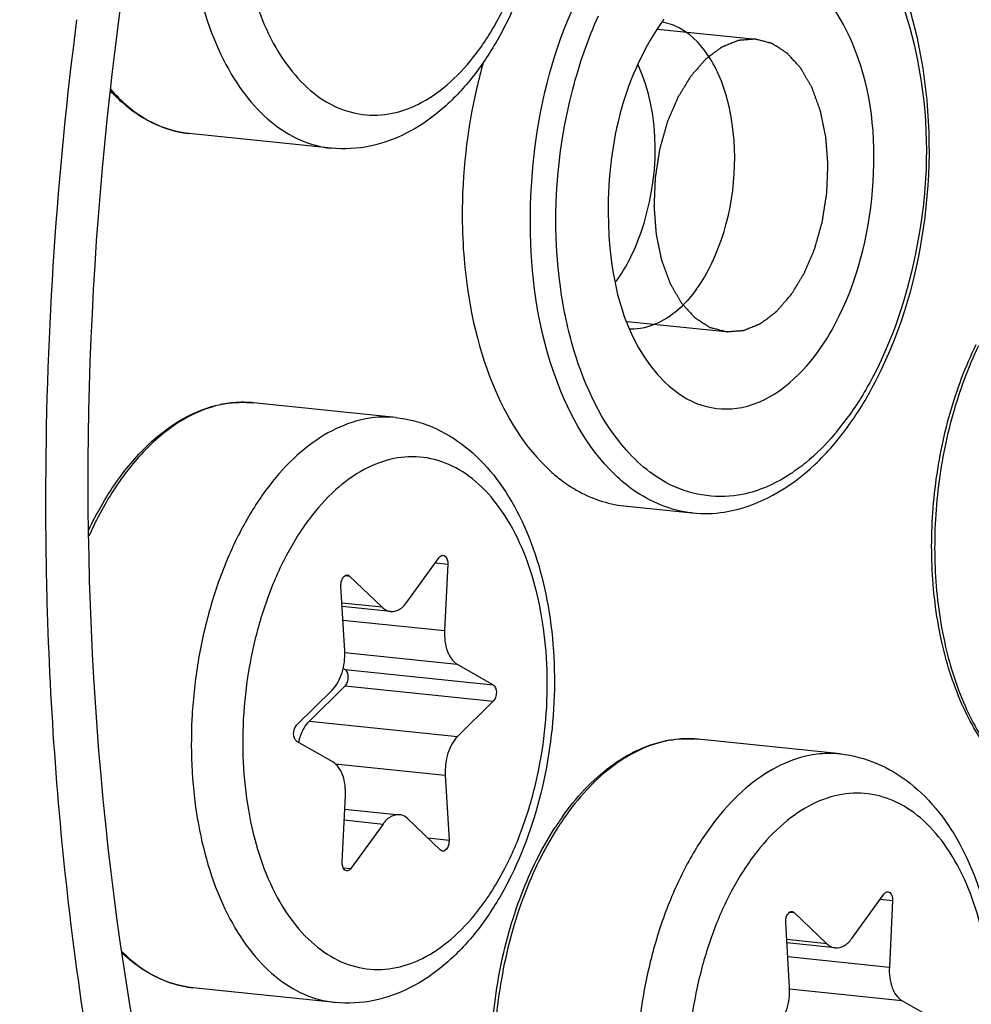
# Model space of a CAD drawing. Units: millimetres. Extents: x 0 to 594, y 0 to 420.
# Drawn here: x 216 to 220, y 65 to 68 of the extents above; entities that cross this region are included whole.
import ezdxf

# ---------------------------------------------------------------- set-up
doc = ezdxf.new("R2010")
doc.units = ezdxf.units.MM
doc.header["$LTSCALE"] = 32.67
doc.layers.get('0').update_dxf_attribs({"linetype": 'CONTINUOUS'})
doc.layers.add('02___PRT_ALL_AXES', color=7, linetype='CONTINUOUS')

msp = doc.modelspace()

# ---------------------------------------------------------------- linework, layer by layer
at = {"color": 2, "linetype": 'CONTINUOUS'}
for p, q in [((218.444786, 67.87017), (218.779964, 67.835494)), ((218.341645, 66.875503), (218.677056, 66.840803))]:
    msp.add_line(p, q, dxfattribs=at)
at = {"color": 9, "linetype": 'CONTINUOUS'}
for p, q in [((217.056185, 66.599888), (217.05498, 66.59996)), ((217.689166, 66.054438), (217.731153, 66.050094)), ((217.381905, 66.011252), (217.397013, 66.009689)), ((217.50766, 65.903474), (217.371459, 65.917565)), ((217.374787, 65.859836), (217.72049, 65.82407)), ((217.381026, 65.749503), (217.763504, 65.709933)), ((217.38197, 65.692119), (217.885701, 65.640004)), ((217.382231, 65.636091), (217.885963, 65.583976)), ((217.260921, 65.516282), (217.764652, 65.464167)), ((218.568834, 65.455592), (218.567629, 65.455664)), ((217.348279, 65.371388), (217.722785, 65.332643)), ((217.379233, 65.179924), (217.511104, 65.166281)), ((217.663487, 65.11887), (217.735539, 65.111416)), ((217.375725, 65.017666), (217.40166, 65.014983)), ((219.201814, 64.910142), (219.243802, 64.905798)), ((218.894554, 64.866956), (218.909662, 64.865393)), ((216.448605, 64.829749), (216.450684, 64.812733)), ((219.020309, 64.759178), (218.884108, 64.773269)), ((218.887436, 64.71554), (219.233138, 64.679774)), ((218.893675, 64.605207), (219.276153, 64.565637))]:
    msp.add_line(p, q, dxfattribs=at)
at = {"color": 7, "linetype": 'CONTINUOUS'}
for p, q in [((218.330611, 66.248309), (218.562366, 66.224332)), ((217.592541, 65.920862), (217.701985, 66.07216)), ((217.731153, 66.050094), (217.72049, 65.82407)), ((217.397013, 66.009689), (217.50766, 65.903474)), ((217.38086, 65.7545), (217.368107, 65.975727)), ((217.536764, 65.889111), (217.372118, 65.906145)), ((217.763504, 65.709933), (217.885701, 65.640004)), ((217.375821, 65.695637), (217.38197, 65.692119)), ((217.382231, 65.636091), (217.260921, 65.516282)), ((217.217683, 65.503166), (217.338993, 65.622975)), ((217.885963, 65.583976), (217.764652, 65.464167)), ((217.340141, 65.37721), (217.217944, 65.447138)), ((217.722785, 65.332643), (217.735539, 65.111416)), ((217.372492, 65.037048), (217.383156, 65.263072)), ((217.380994, 65.217263), (217.566881, 65.198032)), ((217.706632, 65.077454), (217.595985, 65.183668)), ((217.511104, 65.166281), (217.40166, 65.014983)), ((219.10519, 64.776565), (219.214634, 64.927863)), ((219.243802, 64.905798), (219.233138, 64.679774)), ((218.909662, 64.865393), (219.020309, 64.759178)), ((218.893509, 64.610204), (218.880755, 64.831431)), ((219.049413, 64.744815), (218.884767, 64.761849)), ((219.276153, 64.565637), (219.39835, 64.495708))]:
    msp.add_line(p, q, dxfattribs=at)
at = {"color": 9, "linetype": 'CONTINUOUS'}
for centre, radius, start, end in [((229.115833, 66.261936), 12.752599, 172.6117259, 179.732063), ((217.038439, 66.224261), 0.376536, 101.576976, 102.303769), ((217.035093, 66.257411), 0.343126, 84.09364, 86.475832), ((218.328837, 67.103234), 0.942942, 319.594696, 324.163752), ((228.865212, 66.265964), 12.501963, 179.74515, 179.8873115), ((218.551088, 65.079965), 0.376536, 101.576976, 102.303769), ((218.547742, 65.113115), 0.343126, 84.09364, 86.475832), ((218.95646, 64.60877), 1.010863, 144.997764, 147.48969)]:
    msp.add_arc(centre, radius, start, end, dxfattribs=at)
at = {"color": 7, "linetype": 'CONTINUOUS'}
for centre, radius, start, end in [((219.582131, 67.261817), 1.799187, 163.976092, 166.977397), ((218.034596, 67.268913), 1.297582, 328.787933, 333.003793), ((217.036351, 66.210283), 0.390563, 100.862534, 101.576824), ((217.035733, 66.213525), 0.387263, 99.689971, 100.863138), ((218.168913, 67.187205), 1.140365, 324.175854, 328.801848), ((218.446696, 66.769263), 0.544293, 227.748433, 232.852241), ((218.549, 65.065987), 0.390563, 100.862534, 101.576824), ((218.548382, 65.069229), 0.387263, 99.689971, 100.863138), ((218.934253, 64.611984), 0.998173, 144.550645, 147.059498)]:
    msp.add_arc(centre, radius, start, end, dxfattribs=at)
for points, knots in [([(220.374631, 86.469757), (217.080804, 85.624936), (213.674782, 81.736673), (211.332378, 76.711182), (210.261971, 73.485495), (209.539522, 70.070342), (209.174938, 66.55765), (209.183339, 63.062157), (209.676099, 58.714007), (210.843391, 54.702024), (212.770711, 51.399236), (214.431719, 49.520056), (216.324265, 48.205009), (217.73053, 47.742178), (218.425066, 47.630479)], [0, 0, 0, 0, 0.21900618, 0.28821143, 0.36121259, 0.43660491, 0.51281453, 0.58821231, 0.66122398, 0.79444483, 0.85319631, 0.90634597, 0.95469351, 1, 1, 1, 1]), ([(217.522083, 75.112322), (216.966341, 74.459395), (215.997863, 72.898356), (215.043487, 70.226506), (214.562387, 67.28786), (214.598459, 64.337233), (215.147126, 61.629391), (216.036022, 59.681425), (216.983316, 58.489165), (217.75324, 57.827062), (218.594497, 57.3805), (219.195535, 57.23646), (219.492655, 57.205718)], [0, 0, 0, 0, 0.12471787, 0.26394811, 0.41046796, 0.55557097, 0.6908264, 0.80989669, 0.86269786, 0.91127344, 0.95655094, 1, 1, 1, 1]), ([(217.824321, 75.081053), (217.281068, 74.442799), (216.330487, 72.921478), (215.38111, 70.316904), (214.883584, 67.446006), (214.881241, 64.547971), (215.373036, 61.863482), (216.198281, 59.906332), (217.089994, 58.675705), (217.820516, 57.971176), (218.62364, 57.467986), (219.205604, 57.274895), (219.49538, 57.218843)], [0, 0, 0, 0, 0.12371198, 0.2616602, 0.40703859, 0.55158718, 0.68720034, 0.80756594, 0.8612079, 0.91058827, 0.95643581, 1, 1, 1, 1]), ([(217.19549, 62.633378), (216.883509, 63.357026), (216.487287, 65.003997), (216.479197, 67.570849), (217.012608, 70.081683), (217.737612, 71.612661), (218.191134, 72.257116)], [0, 0, 0, 0, 0.23617097, 0.49999919, 0.76382796, 1, 1, 1, 1]), ([(217.540411, 69.454205), (217.582987, 69.4498), (217.668176, 69.427499), (217.782385, 69.358042), (217.8795, 69.258689), (217.987503, 69.08883), (218.070605, 68.826334), (218.091375, 68.482943), (218.037484, 68.137153), (217.931487, 67.871383), (217.8116, 67.695095), (217.709686, 67.589482), (217.594781, 67.511262), (217.509485, 67.480361), (217.46663, 67.471583)], [0, 0, 0, 0, 0.05196418, 0.10503363, 0.16039998, 0.21914814, 0.34804373, 0.48936913, 0.63358526, 0.76977544, 0.83258294, 0.89143889, 0.94689406, 1, 1, 1, 1]), ([(219.190789, 66.679899), (219.277573, 66.849961), (219.384258, 67.228843), (219.368829, 67.784539), (219.198837, 68.260643), (218.924087, 68.449372), (218.792868, 68.462461)], [0, 0, 0, 0, 0.28013092, 0.5639424, 0.80651621, 1, 1, 1, 1]), ([(219.062882, 66.894278), (219.132349, 67.035402), (219.20291, 67.347197), (219.162169, 67.77185), (218.973343, 68.066976), (218.752936, 68.112179), (218.656807, 68.074054), (218.61389, 68.046995)], [0, 0, 0, 0, 0.3010086, 0.59220108, 0.81162569, 0.90291057, 1, 1, 1, 1]), ([(218.466513, 67.903408), (218.332963, 67.718785), (218.224742, 67.280618), (218.324859, 66.809233), (218.471235, 66.667755)], [0, 0, 0, 0, 0.52814932, 1, 1, 1, 1]), ([(218.304269, 67.011826), (218.340113, 67.061377), (218.450414, 67.290131), (218.457865, 67.576662), (218.377208, 67.750681)], [0, 0, 0, 0, 0.24176435, 1, 1, 1, 1]), ([(218.698924, 67.547087), (218.695945, 67.568194), (218.681646, 67.645622), (218.653947, 67.721484), (218.62352, 67.770282)], [0, 0, 0, 0, 0.27042873, 1, 1, 1, 1]), ([(216.851013, 67.514853), (216.801807, 67.519944), (216.700799, 67.552874), (216.620046, 67.620216), (216.58389, 67.659734)], [0, 0, 0, 0, 0.48013182, 1, 1, 1, 1]), ([(217.829216, 67.667238), (217.796214, 67.524674), (217.774394, 67.329075), (217.782801, 67.134755), (217.786865, 67.086845)], [0, 0, 0, 0, 0.7526873, 1, 1, 1, 1]), ([(218.576284, 66.983684), (218.602715, 67.020223), (218.695296, 67.192765), (218.719825, 67.398971), (218.698924, 67.547087)], [0, 0, 0, 0, 0.2316455, 1, 1, 1, 1]), ([(217.786865, 67.086845), (217.799089, 66.942746), (217.852187, 66.681515), (217.992603, 66.446304), (218.08072, 66.366377)], [0, 0, 0, 0, 0.54865883, 1, 1, 1, 1]), ([(218.576284, 66.983684), (218.561033, 66.9626), (218.504678, 66.89485), (218.414705, 66.846503), (218.351793, 66.849585)], [0, 0, 0, 0, 0.29234601, 1, 1, 1, 1]), ([(219.876311, 65.226261), (219.82197, 65.231883), (219.709703, 65.271487), (219.572986, 65.398771), (219.469028, 65.578966), (219.400881, 65.800055), (219.371369, 66.048369), (219.382064, 66.308034), (219.432132, 66.56185), (219.491979, 66.722271), (219.528452, 66.796805)], [0, 0, 0, 0, 0.09071347, 0.19037807, 0.30414788, 0.43244231, 0.57202676, 0.7174373, 0.86221404, 1, 1, 1, 1]), ([(218.471235, 66.667755), (218.5062, 66.63396), (218.587888, 66.579207), (218.798577, 66.568878), (218.927766, 66.686154), (218.990507, 66.772889)], [0, 0, 0, 0, 0.24172079, 0.46787615, 1, 1, 1, 1]), ([(216.510594, 66.167162), (216.536882, 66.222444), (216.594781, 66.324711), (216.702046, 66.454151), (216.822761, 66.547816), (216.913382, 66.583767), (216.957972, 66.592901)], [0, 0, 0, 0, 0.28797221, 0.55010292, 0.78587525, 1, 1, 1, 1]), ([(217.553984, 66.548685), (217.596561, 66.54428), (217.681749, 66.52198), (217.795958, 66.452523), (217.893074, 66.353169), (218.001077, 66.18331), (218.084179, 65.920814), (218.104949, 65.577423), (218.051058, 65.231633), (217.945061, 64.965863), (217.825173, 64.789575), (217.723259, 64.683962), (217.608355, 64.605742), (217.523058, 64.574841), (217.480204, 64.566063)], [0, 0, 0, 0, 0.05196418, 0.10503363, 0.16039998, 0.21914814, 0.34804373, 0.48936913, 0.63358526, 0.76977544, 0.83258294, 0.89143889, 0.94689406, 1, 1, 1, 1]), ([(218.563406, 66.224258), (218.599377, 66.22067), (218.753088, 66.224484), (218.895526, 66.309042), (218.979712, 66.388733)], [0, 0, 0, 0, 0.23771216, 1, 1, 1, 1]), ([(218.118012, 66.335417), (218.134133, 66.323224), (218.198188, 66.280266), (218.274011, 66.254172), (218.330611, 66.248312)], [0, 0, 0, 0, 0.2621052, 1, 1, 1, 1]), ([(217.701985, 66.07216), (217.70293, 66.073466), (217.706391, 66.077632), (217.712084, 66.080493), (217.715926, 66.080096)], [0, 0, 0, 0, 0.29444896, 1, 1, 1, 1]), ([(217.715926, 66.080096), (217.718224, 66.079859), (217.729532, 66.074237), (217.731603, 66.059631), (217.731153, 66.050094)], [0, 0, 0, 0, 0.19481104, 1, 1, 1, 1]), ([(217.368107, 65.975727), (217.367833, 65.980469), (217.368726, 65.989888), (217.373369, 66.004344), (217.383417, 66.013937), (217.389745, 66.013279)], [0, 0, 0, 0, 0.30455162, 0.59206286, 1, 1, 1, 1]), ([(217.536791, 65.889108), (217.546709, 65.888088), (217.569683, 65.894405), (217.585407, 65.911), (217.592541, 65.920862)], [0, 0, 0, 0, 0.45029779, 1, 1, 1, 1]), ([(217.50766, 65.903474), (217.509773, 65.901446), (217.518125, 65.894393), (217.528825, 65.889928), (217.536791, 65.889108)], [0, 0, 0, 0, 0.26776568, 1, 1, 1, 1]), ([(217.72049, 65.82407), (217.719369, 65.800323), (217.723462, 65.757992), (217.747695, 65.718979), (217.763504, 65.709933)], [0, 0, 0, 0, 0.56620914, 1, 1, 1, 1]), ([(217.338993, 65.622975), (217.354554, 65.638344), (217.376621, 65.68211), (217.382301, 65.729493), (217.38086, 65.7545)], [0, 0, 0, 0, 0.46614226, 1, 1, 1, 1]), ([(217.382231, 65.636091), (217.385819, 65.639634), (217.391102, 65.649743), (217.394326, 65.669104), (217.39007, 65.687483), (217.38197, 65.692119)], [0, 0, 0, 0, 0.24979294, 0.53763319, 1, 1, 1, 1]), ([(217.885701, 65.640004), (217.893801, 65.635369), (217.898057, 65.616989), (217.894833, 65.597628), (217.88955, 65.587519), (217.885963, 65.583976)], [0, 0, 0, 0, 0.4623667, 0.75020762, 1, 1, 1, 1]), ([(217.217944, 65.447138), (217.209844, 65.451774), (217.205588, 65.470153), (217.208812, 65.489514), (217.214095, 65.499623), (217.217683, 65.503166)], [0, 0, 0, 0, 0.4623667, 0.75020762, 1, 1, 1, 1]), ([(217.224062, 65.443635), (217.225746, 65.45096), (217.23331, 65.477146), (217.24682, 65.502356), (217.260921, 65.516282)], [0, 0, 0, 0, 0.27496805, 1, 1, 1, 1]), ([(217.764652, 65.464167), (217.749091, 65.448798), (217.727024, 65.405033), (217.721344, 65.357649), (217.722785, 65.332643)], [0, 0, 0, 0, 0.46614226, 1, 1, 1, 1]), ([(218.121113, 65.190907), (218.167068, 65.255417), (218.26734, 65.36647), (218.403935, 65.434945), (218.470621, 65.448605)], [0, 0, 0, 0, 0.53780022, 1, 1, 1, 1]), ([(219.066633, 65.404389), (219.10921, 65.399984), (219.194398, 65.377683), (219.308607, 65.308227), (219.405723, 65.208873), (219.513726, 65.039014), (219.596828, 64.776518), (219.617598, 64.433127), (219.563706, 64.087337), (219.45771, 63.821567), (219.337822, 63.645279), (219.235908, 63.539666), (219.121004, 63.461446), (219.035707, 63.430545), (218.992853, 63.421767)], [0, 0, 0, 0, 0.05196418, 0.10503363, 0.16039998, 0.21914814, 0.34804373, 0.48936913, 0.63358526, 0.76977544, 0.83258294, 0.89143889, 0.94689406, 1, 1, 1, 1]), ([(217.383156, 65.263072), (217.384276, 65.286819), (217.380183, 65.329151), (217.35595, 65.368163), (217.340141, 65.37721)], [0, 0, 0, 0, 0.56621007, 1, 1, 1, 1]), ([(217.566854, 65.198034), (217.556937, 65.199055), (217.533962, 65.192738), (217.518238, 65.176142), (217.511104, 65.166281)], [0, 0, 0, 0, 0.45029691, 1, 1, 1, 1]), ([(217.595985, 65.183668), (217.593872, 65.185696), (217.585521, 65.192749), (217.574821, 65.197215), (217.566854, 65.198034)], [0, 0, 0, 0, 0.26776601, 1, 1, 1, 1]), ([(218.377236, 63.465037), (218.318812, 63.471081), (218.197569, 63.516454), (218.054532, 63.661363), (217.950158, 63.864257), (217.887822, 64.110468), (217.870536, 64.382532), (217.899332, 64.660433), (217.971919, 64.923056), (218.050285, 65.083395), (218.096551, 65.154758)], [0, 0, 0, 0, 0.09070437, 0.19155498, 0.30785748, 0.4392133, 0.58111414, 0.72676834, 0.86866035, 1, 1, 1, 1]), ([(217.735539, 65.111416), (217.735812, 65.106673), (217.734919, 65.097254), (217.730276, 65.082799), (217.720228, 65.073206), (217.7139, 65.073863)], [0, 0, 0, 0, 0.30455162, 0.59206286, 1, 1, 1, 1]), ([(217.387719, 65.007046), (217.385421, 65.007284), (217.374113, 65.012905), (217.372042, 65.027511), (217.372492, 65.037048)], [0, 0, 0, 0, 0.19481104, 1, 1, 1, 1]), ([(217.40166, 65.014983), (217.400715, 65.013677), (217.397254, 65.00951), (217.391561, 65.006649), (217.387719, 65.007046)], [0, 0, 0, 0, 0.29444896, 1, 1, 1, 1]), ([(219.214634, 64.927863), (219.215579, 64.92917), (219.21904, 64.933336), (219.224733, 64.936197), (219.228575, 64.9358)], [0, 0, 0, 0, 0.29444896, 1, 1, 1, 1]), ([(219.228575, 64.9358), (219.230873, 64.935563), (219.242181, 64.929941), (219.244252, 64.915335), (219.243802, 64.905798)], [0, 0, 0, 0, 0.19481104, 1, 1, 1, 1]), ([(218.880755, 64.831431), (218.880482, 64.836173), (218.881375, 64.845592), (218.886018, 64.860048), (218.896065, 64.869641), (218.902394, 64.868983)], [0, 0, 0, 0, 0.30455162, 0.59206286, 1, 1, 1, 1]), ([(219.04944, 64.744812), (219.059358, 64.743792), (219.082332, 64.750108), (219.098056, 64.766704), (219.10519, 64.776565)], [0, 0, 0, 0, 0.45029779, 1, 1, 1, 1]), ([(219.020309, 64.759178), (219.022422, 64.75715), (219.030773, 64.750097), (219.041474, 64.745631), (219.04944, 64.744812)], [0, 0, 0, 0, 0.26776568, 1, 1, 1, 1]), ([(216.864587, 64.609333), (216.820953, 64.613847), (216.731934, 64.640415), (216.657584, 64.695005), (216.623756, 64.727323)], [0, 0, 0, 0, 0.4839026, 1, 1, 1, 1]), ([(219.233138, 64.679774), (219.232018, 64.656027), (219.23611, 64.613696), (219.260344, 64.574683), (219.276153, 64.565637)], [0, 0, 0, 0, 0.56620914, 1, 1, 1, 1]), ([(218.851642, 64.478679), (218.867203, 64.494048), (218.88927, 64.537814), (218.89495, 64.585197), (218.893509, 64.610204)], [0, 0, 0, 0, 0.46614226, 1, 1, 1, 1])]:
    msp.add_open_spline(points, degree=3, knots=knots, dxfattribs=at)
at = {"color": 9, "linetype": 'CONTINUOUS'}
for points, knots in [([(223.084511, 61.123191), (223.633741, 61.768467), (224.534295, 63.370469), (225.250566, 66.077914), (225.358764, 68.930293), (224.909139, 71.193694), (224.206652, 72.706593), (223.567471, 73.591279), (222.813216, 74.23569), (221.965084, 74.604651), (221.062997, 74.667379), (220.161363, 74.421646), (219.301953, 73.89338), (218.801814, 73.39944), (218.563552, 73.119512)], [0, 0, 0, 0, 0.13351122, 0.28413801, 0.43788303, 0.57973589, 0.64273915, 0.6994778, 0.75041609, 0.79722327, 0.84271222, 0.89012464, 0.94208132, 1, 1, 1, 1]), ([(222.74838, 61.563635), (223.258957, 62.163498), (224.096134, 63.652758), (224.761997, 66.169664), (224.86258, 68.821304), (224.444597, 70.925415), (223.791549, 72.331842), (223.197351, 73.154267), (222.496178, 73.753328), (221.707734, 74.096323), (220.869132, 74.154637), (220.030951, 73.926198), (219.232023, 73.435109), (218.767082, 72.975929), (218.545588, 72.715702)], [0, 0, 0, 0, 0.13351121, 0.28413801, 0.43788302, 0.57973588, 0.64273914, 0.69947779, 0.75041608, 0.79722326, 0.84271222, 0.89012464, 0.94208132, 1, 1, 1, 1]), ([(217.432882, 69.448627), (217.39513, 69.440894), (217.318189, 69.412229), (217.212699, 69.338335), (217.115596, 69.235295), (217.029722, 69.10664), (216.957601, 68.956571), (216.901542, 68.790002), (216.863354, 68.612417), (216.838293, 68.371338), (216.854002, 68.081388), (216.933849, 67.815413), (217.036448, 67.646734), (217.124536, 67.552419), (217.224686, 67.488574), (217.29842, 67.468565), (217.334595, 67.464823)], [0, 0, 0, 0, 0.04774679, 0.10019157, 0.15831372, 0.22216673, 0.29111157, 0.364017, 0.43942678, 0.51569891, 0.66383684, 0.7964288, 0.85462611, 0.90714237, 0.95493944, 1, 1, 1, 1]), ([(217.542292, 67.583617), (217.577446, 67.590818), (217.649205, 67.618373), (217.746605, 67.689913), (217.8353, 67.789675), (217.912393, 67.913868), (217.97535, 68.057979), (218.037861, 68.271275), (218.06877, 68.550087), (218.032513, 68.866745), (217.939586, 69.096811), (217.829035, 69.228571), (217.737445, 69.293193), (217.636321, 69.324492), (217.567256, 69.321335), (217.534206, 69.314565)], [0, 0, 0, 0, 0.04867866, 0.10252073, 0.16254354, 0.22867217, 0.30003638, 0.37522009, 0.52959389, 0.67688032, 0.80426292, 0.8589427, 0.90823956, 0.95423444, 1, 1, 1, 1]), ([(217.534206, 69.314565), (217.499053, 69.307364), (217.427294, 69.279809), (217.329893, 69.208268), (217.241199, 69.108507), (217.164105, 68.984314), (217.101148, 68.840203), (217.038637, 68.626907), (217.007729, 68.348095), (217.043985, 68.031437), (217.136912, 67.80137), (217.247463, 67.66961), (217.339053, 67.604989), (217.440178, 67.57369), (217.509243, 67.576847), (217.542292, 67.583617)], [0, 0, 0, 0, 0.04867866, 0.10252073, 0.16254354, 0.22867217, 0.30003638, 0.37522009, 0.52959389, 0.67688032, 0.80426292, 0.8589427, 0.90823956, 0.95423444, 1, 1, 1, 1]), ([(218.938859, 68.369811), (219.182756, 68.271872), (219.377914, 67.764618), (219.357048, 67.175237), (219.255859, 66.835904), (219.176945, 66.686612)], [0, 0, 0, 0, 0.43355511, 0.7214422, 1, 1, 1, 1]), ([(218.300504, 66.35355), (218.20123, 66.448788), (218.053299, 66.733033), (217.968632, 67.37016), (218.094736, 67.904044), (218.291916, 68.176631)], [0, 0, 0, 0, 0.21423755, 0.47608297, 1, 1, 1, 1]), ([(216.584536, 67.665075), (216.620399, 67.624053), (216.700259, 67.554255), (216.801935, 67.51993), (216.851013, 67.514852)], [0, 0, 0, 0, 0.52478902, 1, 1, 1, 1]), ([(218.160488, 66.777563), (218.140086, 66.845403), (218.078582, 67.137873), (218.099398, 67.44593), (218.15654, 67.665926)], [0, 0, 0, 0, 0.23761269, 1, 1, 1, 1]), ([(218.418631, 66.363359), (218.389627, 66.385267), (218.269604, 66.499106), (218.197335, 66.655042), (218.160488, 66.777563)], [0, 0, 0, 0, 0.2212437, 1, 1, 1, 1]), ([(219.536247, 66.79272), (219.500165, 66.71772), (219.441026, 66.556509), (219.391791, 66.301821), (219.381746, 66.041635), (219.411637, 65.793367), (219.479612, 65.573167), (219.582194, 65.394969), (219.715372, 65.270277), (219.824086, 65.231663), (219.876311, 65.22626)], [0, 0, 0, 0, 0.13905887, 0.2851857, 0.43182698, 0.57235536, 0.70107473, 0.81438232, 0.91227523, 1, 1, 1, 1]), ([(216.958201, 66.592149), (216.913691, 66.582442), (216.822769, 66.544422), (216.70197, 66.446489), (216.594422, 66.310959), (216.536783, 66.204017), (216.51073, 66.146165)], [0, 0, 0, 0, 0.20946234, 0.44418593, 0.70827625, 1, 1, 1, 1]), ([(217.05498, 66.59996), (217.031993, 66.601295), (217.000916, 66.599951), (216.970525, 66.594704), (216.962874, 66.593137)], [0, 0, 0, 0, 0.74672658, 1, 1, 1, 1]), ([(217.446456, 66.543107), (217.408703, 66.535374), (217.331763, 66.506709), (217.226273, 66.432815), (217.129169, 66.329775), (217.043295, 66.20112), (216.971175, 66.051051), (216.915115, 65.884483), (216.876927, 65.706897), (216.851867, 65.465818), (216.867575, 65.175868), (216.947422, 64.909894), (217.050021, 64.741215), (217.138109, 64.6469), (217.238259, 64.583054), (217.311993, 64.563046), (217.348168, 64.559303)], [0, 0, 0, 0, 0.04774679, 0.10019157, 0.15831372, 0.22216673, 0.29111157, 0.364017, 0.43942678, 0.51569891, 0.66383684, 0.7964288, 0.85462611, 0.90714237, 0.95493944, 1, 1, 1, 1]), ([(217.55395, 66.548689), (217.527253, 66.551448), (217.490863, 66.550875), (217.455389, 66.544937), (217.446456, 66.543107)], [0, 0, 0, 0, 0.74641154, 1, 1, 1, 1]), ([(217.547779, 66.409045), (217.512626, 66.401844), (217.440867, 66.374289), (217.343466, 66.302749), (217.254772, 66.202987), (217.177678, 66.078794), (217.114722, 65.934684), (217.05221, 65.721387), (217.021302, 65.442575), (217.057559, 65.125917), (217.150486, 64.895851), (217.261037, 64.764091), (217.352627, 64.699469), (217.453751, 64.66817), (217.522816, 64.671327), (217.555866, 64.678097)], [0, 0, 0, 0, 0.04867866, 0.10252073, 0.16254354, 0.22867217, 0.30003638, 0.37522009, 0.52959389, 0.67688032, 0.80426292, 0.8589427, 0.90823956, 0.95423444, 1, 1, 1, 1]), ([(217.555866, 64.678097), (217.591019, 64.685298), (217.662778, 64.712853), (217.760179, 64.784394), (217.848873, 64.884155), (217.925967, 65.008348), (217.988923, 65.152459), (218.051435, 65.365755), (218.082343, 65.644567), (218.046086, 65.961225), (217.95316, 66.191292), (217.842608, 66.323052), (217.751018, 66.387673), (217.649894, 66.418972), (217.580829, 66.415815), (217.547779, 66.409045)], [0, 0, 0, 0, 0.04867866, 0.10252073, 0.16254354, 0.22867217, 0.30003638, 0.37522009, 0.52959389, 0.67688032, 0.80426292, 0.8589427, 0.90823956, 0.95423444, 1, 1, 1, 1]), ([(218.948766, 66.395094), (218.932037, 66.38142), (218.867352, 66.333529), (218.791624, 66.299231), (218.733897, 66.287341)], [0, 0, 0, 0, 0.26824198, 1, 1, 1, 1]), ([(218.562365, 66.224332), (218.490774, 66.23174), (218.394575, 66.271861), (218.319522, 66.335305), (218.300504, 66.35355)], [0, 0, 0, 0, 0.73197087, 1, 1, 1, 1]), ([(218.733897, 66.287341), (218.65454, 66.270998), (218.534941, 66.286807), (218.441778, 66.345874), (218.418631, 66.363359)], [0, 0, 0, 0, 0.73636004, 1, 1, 1, 1]), ([(216.363274, 66.290553), (216.363031, 66.167016), (216.369304, 65.679104), (216.404678, 65.19149), (216.448605, 64.829749)], [0, 0, 0, 0, 0.25318383, 1, 1, 1, 1]), ([(218.47085, 65.447853), (218.405722, 65.433649), (218.271726, 65.363997), (218.173741, 65.253273), (218.128433, 65.188609)], [0, 0, 0, 0, 0.45777034, 1, 1, 1, 1]), ([(218.567629, 65.455664), (218.544642, 65.456999), (218.513565, 65.455655), (218.483173, 65.450408), (218.475523, 65.448841)], [0, 0, 0, 0, 0.74672658, 1, 1, 1, 1]), ([(219.066599, 65.404393), (219.039902, 65.407152), (219.003511, 65.406579), (218.968038, 65.400641), (218.959104, 65.398811)], [0, 0, 0, 0, 0.74641154, 1, 1, 1, 1]), ([(218.959104, 65.398811), (218.921352, 65.391078), (218.844412, 65.362413), (218.738922, 65.288519), (218.641818, 65.185479), (218.555944, 65.056824), (218.483824, 64.906755), (218.427764, 64.740187), (218.389576, 64.562601), (218.364516, 64.321522), (218.380224, 64.031572), (218.460071, 63.765598), (218.56267, 63.596918), (218.650758, 63.502603), (218.750908, 63.438758), (218.824642, 63.418749), (218.860817, 63.415007)], [0, 0, 0, 0, 0.04774679, 0.10019157, 0.15831372, 0.22216673, 0.29111157, 0.364017, 0.43942678, 0.51569891, 0.66383684, 0.7964288, 0.85462611, 0.90714237, 0.95493944, 1, 1, 1, 1]), ([(219.068515, 63.533801), (219.103668, 63.541002), (219.175427, 63.568557), (219.272827, 63.640098), (219.361522, 63.739859), (219.438616, 63.864052), (219.501572, 64.008163), (219.564084, 64.221459), (219.594992, 64.500271), (219.558735, 64.816929), (219.465808, 65.046996), (219.355257, 65.178756), (219.263667, 65.243377), (219.162543, 65.274676), (219.093478, 65.271519), (219.060428, 65.264749)], [0, 0, 0, 0, 0.04867866, 0.10252073, 0.16254354, 0.22867217, 0.30003638, 0.37522009, 0.52959389, 0.67688032, 0.80426292, 0.8589427, 0.90823956, 0.95423444, 1, 1, 1, 1]), ([(219.060428, 65.264749), (219.025275, 65.257548), (218.953516, 65.229993), (218.856115, 65.158453), (218.767421, 65.058691), (218.690327, 64.934498), (218.627371, 64.790387), (218.564859, 64.577091), (218.533951, 64.298279), (218.570207, 63.981621), (218.663134, 63.751555), (218.773686, 63.619795), (218.865276, 63.555173), (218.9664, 63.523874), (219.035465, 63.527031), (219.068515, 63.533801)], [0, 0, 0, 0, 0.04867866, 0.10252073, 0.16254354, 0.22867217, 0.30003638, 0.37522009, 0.52959389, 0.67688032, 0.80426292, 0.8589427, 0.90823956, 0.95423444, 1, 1, 1, 1]), ([(218.104005, 65.152059), (218.058174, 65.080191), (217.980579, 64.918949), (217.908845, 64.655283), (217.880708, 64.376556), (217.898431, 64.104185), (217.960726, 63.858535), (218.063908, 63.657466), (218.203445, 63.515205), (218.321033, 63.470851), (218.377235, 63.465037)], [0, 0, 0, 0, 0.13232212, 0.27545337, 0.42232186, 0.56521482, 0.69710318, 0.81309225, 0.91228682, 1, 1, 1, 1]), ([(216.450684, 64.812733), (216.473855, 64.624321), (216.581303, 63.902606), (216.763663, 63.190813), (216.948612, 62.6836)], [0, 0, 0, 0, 0.260145, 1, 1, 1, 1]), ([(216.623086, 64.732758), (216.656787, 64.698901), (216.730768, 64.641749), (216.820814, 64.613861), (216.864587, 64.609333)], [0, 0, 0, 0, 0.5205055, 1, 1, 1, 1])]:
    msp.add_open_spline(points, degree=3, knots=knots, dxfattribs=at)
for points in [[(218.15654, 67.665926), (218.178681, 67.751169), (218.207479, 67.835074), (218.243724, 67.915341)], [(219.176945, 66.686612), (219.152146, 66.639696), (219.124377, 66.594167), (219.093274, 66.55117)], [(219.046867, 66.492029), (219.01704, 66.457047), (218.98436, 66.424187), (218.948766, 66.395094)]]:
    msp.add_open_spline(points, degree=3, dxfattribs=at)
at = {"color": 7, "linetype": 'CONTINUOUS'}
for points in [[(218.525176, 67.870045), (218.506344, 67.880802), (218.485514, 67.888765), (218.464188, 67.892715)], [(218.62352, 67.770282), (218.598813, 67.809906), (218.565723, 67.846883), (218.525176, 67.870045)], [(217.46663, 67.471583), (217.423457, 67.462739), (217.378431, 67.460288), (217.334595, 67.464823)], [(218.990507, 66.772889), (219.018118, 66.811058), (219.042077, 66.852012), (219.062882, 66.894278)], [(216.97055, 66.595263), (217.003379, 66.600868), (217.037275, 66.602142), (217.070402, 66.598715)], [(218.979712, 66.388733), (219.021726, 66.428504), (219.059633, 66.472875), (219.093541, 66.51975)], [(217.389745, 66.013279), (217.392433, 66.012999), (217.395064, 66.01156), (217.397013, 66.009689)], [(218.483199, 65.450967), (218.516028, 65.456572), (218.549924, 65.457846), (218.583051, 65.454419)], [(217.7139, 65.073863), (217.711212, 65.074143), (217.708581, 65.075582), (217.706632, 65.077454)], [(218.902394, 64.868983), (218.905082, 64.868703), (218.907713, 64.867264), (218.909662, 64.865393)], [(217.480204, 64.566063), (217.437031, 64.557219), (217.392004, 64.554768), (217.348168, 64.559303)]]:
    msp.add_open_spline(points, degree=3, dxfattribs=at)
at = {"color": 2, "linetype": 'CONTINUOUS'}
for points in [[(218.900164, 66.967805), (218.903794, 66.973788), (218.911055, 66.985755), (218.920131, 67.000712), (218.927391, 67.012679), (218.93284, 67.021649), (218.937367, 67.029143), (218.940563, 67.034352), (218.942347, 67.037385), (218.943802, 67.0395), (218.944814, 67.042228), (218.946318, 67.045651), (218.948878, 67.051742), (218.952573, 67.060391), (218.95699, 67.070792), (218.961412, 67.081186), (218.965832, 67.091583), (218.970256, 67.101976), (218.973928, 67.11065), (218.976529, 67.116695), (218.977967, 67.120191), (218.979181, 67.122697), (218.979879, 67.125645), (218.980991, 67.129422), (218.982852, 67.136104), (218.985554, 67.145611), (218.988777, 67.157036), (218.992007, 67.168457), (218.995233, 67.179879), (218.998465, 67.191298), (219.001141, 67.200824), (219.003048, 67.207472), (219.004086, 67.211303), (219.00501, 67.214085), (219.005376, 67.217215), (219.006059, 67.221268), (219.007163, 67.228416), (219.008787, 67.238599), (219.010716, 67.250831), (219.012651, 67.263059), (219.014583, 67.275288), (219.016521, 67.287517), (219.018118, 67.297707), (219.019272, 67.304842), (219.019874, 67.308916), (219.020487, 67.311981), (219.020482, 67.315009), (219.02069, 67.319059), (219.020954, 67.326141), (219.021384, 67.336261), (219.021876, 67.348404), (219.022376, 67.360547), (219.022872, 67.37269), (219.023374, 67.384834), (219.023775, 67.39495), (219.024091, 67.402039), (219.024215, 67.406077), (219.024467, 67.409143), (219.024112, 67.412064), (219.02385, 67.416009), (219.023293, 67.422889), (219.022548, 67.43273), (219.021632, 67.444534), (219.020723, 67.456339), (219.019811, 67.468144), (219.018904, 67.479951), (219.018131, 67.489781), (219.017625, 67.496682), (219.017281, 67.500593), (219.017178, 67.503616), (219.016482, 67.506299), (219.015761, 67.509995), (219.014403, 67.516407), (219.012513, 67.525597), (219.010224, 67.536611), (219.00794, 67.54763), (219.005654, 67.558646), (219.003374, 67.569667), (219.001456, 67.578838), (219.000148, 67.585284), (218.999346, 67.588926), (218.998898, 67.591775), (218.997863, 67.594173), (218.996688, 67.597528), (218.994536, 67.603326), (218.991511, 67.611647), (218.98786, 67.621615), (218.984215, 67.631588), (218.980568, 67.641561), (218.977529, 67.64987), (218.9751, 67.65652), (218.973271, 67.661498), (218.971768, 67.665679), (218.97052, 67.66895), (218.969708, 67.671604), (218.968423, 67.673493), (218.966875, 67.676278), (218.964883, 67.679668), (218.962517, 67.683776), (218.959355, 67.689238), (218.955404, 67.696072), (218.950662, 67.704269), (218.945921, 67.712468), (218.941969, 67.719298), (218.938809, 67.724767), (218.936434, 67.728857), (218.934472, 67.7323), (218.932863, 67.734977), (218.931765, 67.737199), (218.93025, 67.738601), (218.928376, 67.740757), (218.925983, 67.743354), (218.923133, 67.746512), (218.919326, 67.750708), (218.914569, 67.755959), (218.90886, 67.762257), (218.903151, 67.768556), (218.898393, 67.773805), (218.894587, 67.778004), (218.891733, 67.781156), (218.889351, 67.78377), (218.887693, 67.785627), (218.88673, 67.786645), (218.88605, 67.787529), (218.885209, 67.787952), (218.884144, 67.788677), (218.882253, 67.789871), (218.879565, 67.791615), (218.876335, 67.793691), (218.872029, 67.796465), (218.866646, 67.799931), (218.860187, 67.804091), (218.853728, 67.80825), (218.848346, 67.811717), (218.84404, 67.814489), (218.840811, 67.816573), (218.838117, 67.818294), (218.836239, 67.819528), (218.835153, 67.820188), (218.834374, 67.820811), (218.833459, 67.820942), (218.832287, 67.821288), (218.830213, 67.821813), (218.827262, 67.822606), (218.823716, 67.823539), (218.818989, 67.824789), (218.813081, 67.82635), (218.80599, 67.828224), (218.7989, 67.830098), (218.792992, 67.83166), (218.788265, 67.832908), (218.78472, 67.833848), (218.781765, 67.834617), (218.779698, 67.835186), (218.778515, 67.835462), (218.777633, 67.835806), (218.776728, 67.835628), (218.775529, 67.835572), (218.773427, 67.835389), (218.770426, 67.835173), (218.766824, 67.834895), (218.762022, 67.83453), (218.756019, 67.834072), (218.748816, 67.833523), (218.741612, 67.832974), (218.735609, 67.832517), (218.730807, 67.832149), (218.727205, 67.831879), (218.724204, 67.831638), (218.722103, 67.831499), (218.720903, 67.831373), (218.720001, 67.831411), (218.719107, 67.830942), (218.717913, 67.830494), (218.715824, 67.829627), (218.712839, 67.828432), (218.709258, 67.82698), (218.704482, 67.82505), (218.698513, 67.822635), (218.69135, 67.819738), (218.684187, 67.81684), (218.678218, 67.814427), (218.673443, 67.812494), (218.669861, 67.811049), (218.666878, 67.80983), (218.664786, 67.809006), (218.663597, 67.80849), (218.662687, 67.80823), (218.661845, 67.807486), (218.660699, 67.806663), (218.658704, 67.805145), (218.655849, 67.803017), (218.652424, 67.800446), (218.647858, 67.797024), (218.64215, 67.792744), (218.6353, 67.787609), (218.628451, 67.782474), (218.622743, 67.778196), (218.618177, 67.774771), (218.614751, 67.772207), (218.611899, 67.770056), (218.609897, 67.768579), (218.608763, 67.767691), (218.607885, 67.767148), (218.607109, 67.766134), (218.606038, 67.764945), (218.604182, 67.76279), (218.601521, 67.75975), (218.598331, 67.756085), (218.594077, 67.751205), (218.58876, 67.745102), (218.580252, 67.735339), (218.569618, 67.723136), (218.56111, 67.713372), (218.556857, 67.708491)], [(218.556857, 67.708491), (218.553226, 67.702508), (218.545966, 67.690542), (218.536889, 67.675585), (218.52963, 67.663617), (218.524181, 67.654647), (218.519653, 67.647153), (218.516458, 67.641944), (218.514673, 67.638911), (218.513218, 67.636796), (218.512206, 67.634068), (218.510702, 67.630645), (218.508142, 67.624554), (218.504448, 67.615906), (218.50003, 67.605505), (218.495608, 67.59511), (218.491189, 67.584713), (218.486764, 67.57432), (218.483092, 67.565646), (218.480491, 67.559601), (218.479053, 67.556105), (218.47784, 67.553599), (218.477141, 67.550651), (218.47603, 67.546874), (218.474169, 67.540192), (218.471467, 67.530685), (218.468243, 67.51926), (218.465014, 67.50784), (218.461787, 67.496417), (218.458555, 67.484998), (218.455879, 67.475472), (218.453972, 67.468824), (218.452934, 67.464993), (218.45201, 67.462211), (218.451644, 67.459081), (218.450961, 67.455028), (218.449858, 67.44788), (218.448233, 67.437697), (218.446304, 67.425466), (218.444369, 67.413237), (218.442437, 67.401008), (218.440499, 67.388779), (218.438903, 67.378589), (218.437748, 67.371454), (218.437146, 67.36738), (218.436533, 67.364315), (218.436539, 67.361287), (218.43633, 67.357237), (218.436066, 67.350155), (218.435637, 67.340035), (218.435144, 67.327892), (218.434645, 67.315749), (218.434148, 67.303606), (218.433646, 67.291462), (218.433246, 67.281347), (218.432929, 67.274257), (218.432805, 67.270219), (218.432553, 67.267153), (218.432908, 67.264232), (218.43317, 67.260287), (218.433728, 67.253407), (218.434472, 67.243566), (218.435388, 67.231762), (218.436297, 67.219957), (218.43721, 67.208153), (218.438116, 67.196345), (218.438889, 67.186515), (218.439395, 67.179615), (218.439739, 67.175703), (218.439842, 67.17268), (218.440538, 67.169997), (218.441259, 67.166301), (218.442617, 67.159889), (218.444507, 67.1507), (218.446797, 67.139685), (218.44908, 67.128666), (218.451366, 67.11765), (218.453647, 67.106629), (218.455565, 67.097458), (218.456872, 67.091012), (218.457674, 67.087371), (218.458122, 67.084521), (218.459157, 67.082123), (218.460332, 67.078768), (218.462485, 67.072971), (218.465509, 67.06465), (218.46916, 67.054681), (218.472805, 67.044708), (218.476452, 67.034736), (218.479491, 67.026427), (218.481921, 67.019776), (218.483749, 67.014798), (218.485252, 67.010617), (218.4865, 67.007346), (218.487313, 67.004692), (218.488597, 67.002803), (218.490145, 67.000018), (218.492137, 66.996628), (218.494503, 66.992521), (218.497666, 66.987058), (218.501616, 66.980225), (218.506358, 66.972027), (218.511099, 66.963828), (218.515052, 66.956998), (218.518211, 66.95153), (218.520586, 66.94744), (218.522548, 66.943996), (218.524157, 66.94132), (218.525255, 66.939098), (218.52677, 66.937695), (218.528644, 66.935539), (218.531037, 66.932943), (218.533887, 66.929784), (218.537695, 66.925588), (218.542451, 66.920338), (218.548161, 66.914039), (218.55387, 66.90774), (218.558627, 66.902491), (218.562434, 66.898293), (218.565287, 66.89514), (218.567669, 66.892526), (218.569328, 66.890669), (218.57029, 66.889651), (218.57097, 66.888767), (218.571811, 66.888344), (218.572877, 66.887619), (218.574768, 66.886426), (218.577455, 66.884681), (218.580686, 66.882605), (218.584991, 66.879831), (218.590374, 66.876365), (218.596833, 66.872205), (218.603292, 66.868046), (218.608674, 66.864579), (218.612981, 66.861807), (218.616209, 66.859724), (218.618904, 66.858002), (218.620782, 66.856768), (218.621867, 66.856108), (218.622646, 66.855485), (218.623561, 66.855354), (218.624733, 66.855008), (218.626807, 66.854483), (218.629758, 66.85369), (218.633304, 66.852757), (218.638031, 66.851507), (218.64394, 66.849946), (218.65103, 66.848072), (218.65812, 66.846199), (218.664029, 66.844637), (218.668756, 66.843389), (218.6723, 66.842448), (218.675255, 66.84168), (218.677322, 66.841111), (218.678506, 66.840834), (218.679387, 66.84049), (218.680292, 66.840669), (218.681491, 66.840724), (218.683593, 66.840907), (218.686594, 66.841123), (218.690196, 66.841402), (218.694998, 66.841766), (218.701001, 66.842225), (218.708205, 66.842773), (218.715408, 66.843323), (218.721411, 66.84378), (218.726213, 66.844147), (218.729815, 66.844418), (218.732816, 66.844658), (218.734918, 66.844797), (218.736118, 66.844923), (218.73702, 66.844885), (218.737913, 66.845354), (218.739108, 66.845802), (218.741197, 66.846669), (218.744181, 66.847864), (218.747763, 66.849316), (218.752538, 66.851246), (218.758507, 66.853661), (218.76567, 66.856558), (218.772833, 66.859456), (218.778802, 66.86187), (218.783577, 66.863802), (218.787159, 66.865247), (218.790142, 66.866466), (218.792234, 66.86729), (218.793423, 66.867806), (218.794333, 66.868067), (218.795175, 66.86881), (218.796321, 66.869633), (218.798316, 66.871151), (218.801172, 66.873279), (218.804596, 66.87585), (218.809163, 66.879273), (218.81487, 66.883552), (218.82172, 66.888687), (218.82857, 66.893822), (218.834278, 66.898101), (218.838844, 66.901525), (218.842269, 66.904089), (218.845121, 66.90624), (218.847123, 66.907717), (218.848258, 66.908606), (218.849135, 66.909148), (218.849911, 66.910163), (218.850982, 66.911351), (218.852839, 66.913507), (218.8555, 66.916546), (218.858689, 66.920211), (218.862943, 66.925091), (218.86826, 66.931194), (218.876768, 66.940957), (218.887402, 66.953161), (218.89591, 66.962924), (218.900164, 66.967805)]]:
    msp.add_open_spline(points, degree=3, knots=[0, 0, 0, 0, 0.015625, 0.03125, 0.0390625, 0.046875, 0.0546875, 0.05859375, 0.06054688, 0.0625, 0.06445312, 0.06640625, 0.0703125, 0.078125, 0.0859375, 0.09375, 0.1015625, 0.109375, 0.1171875, 0.12109375, 0.12304688, 0.125, 0.12695312, 0.12890625, 0.1328125, 0.140625, 0.1484375, 0.15625, 0.1640625, 0.171875, 0.1796875, 0.18359375, 0.18554688, 0.1875, 0.18945312, 0.19140625, 0.1953125, 0.203125, 0.2109375, 0.21875, 0.2265625, 0.234375, 0.2421875, 0.24609375, 0.24804688, 0.25, 0.25195312, 0.25390625, 0.2578125, 0.265625, 0.2734375, 0.28125, 0.2890625, 0.296875, 0.3046875, 0.30859375, 0.31054688, 0.3125, 0.31445312, 0.31640625, 0.3203125, 0.328125, 0.3359375, 0.34375, 0.3515625, 0.359375, 0.3671875, 0.37109375, 0.37304688, 0.375, 0.37695312, 0.37890625, 0.3828125, 0.390625, 0.3984375, 0.40625, 0.4140625, 0.421875, 0.4296875, 0.43359375, 0.43554688, 0.4375, 0.43945312, 0.44140625, 0.4453125, 0.453125, 0.4609375, 0.46875, 0.4765625, 0.484375, 0.48828125, 0.4921875, 0.49609375, 0.49804688, 0.5, 0.50195312, 0.50390625, 0.5078125, 0.51171875, 0.515625, 0.5234375, 0.53125, 0.5390625, 0.546875, 0.55078125, 0.5546875, 0.55859375, 0.56054688, 0.5625, 0.56445312, 0.56640625, 0.5703125, 0.57421875, 0.578125, 0.5859375, 0.59375, 0.6015625, 0.609375, 0.61328125, 0.6171875, 0.62109375, 0.62304688, 0.62402344, 0.625, 0.62597656, 0.62695312, 0.62890625, 0.6328125, 0.63671875, 0.640625, 0.6484375, 0.65625, 0.6640625, 0.671875, 0.67578125, 0.6796875, 0.68359375, 0.68554688, 0.68652344, 0.6875, 0.68847656, 0.68945312, 0.69140625, 0.6953125, 0.69921875, 0.703125, 0.7109375, 0.71875, 0.7265625, 0.734375, 0.73828125, 0.7421875, 0.74609375, 0.74804688, 0.74902344, 0.75, 0.75097656, 0.75195312, 0.75390625, 0.7578125, 0.76171875, 0.765625, 0.7734375, 0.78125, 0.7890625, 0.796875, 0.80078125, 0.8046875, 0.80859375, 0.81054688, 0.81152344, 0.8125, 0.81347656, 0.81445312, 0.81640625, 0.8203125, 0.82421875, 0.828125, 0.8359375, 0.84375, 0.8515625, 0.859375, 0.86328125, 0.8671875, 0.87109375, 0.87304688, 0.87402344, 0.875, 0.87597656, 0.87695312, 0.87890625, 0.8828125, 0.88671875, 0.890625, 0.8984375, 0.90625, 0.9140625, 0.921875, 0.92578125, 0.9296875, 0.93359375, 0.93554688, 0.93652344, 0.9375, 0.93847656, 0.93945312, 0.94140625, 0.9453125, 0.94921875, 0.953125, 0.9609375, 0.96875, 0.984375, 1, 1, 1, 1], dxfattribs=at)
at = {"layer": '02___PRT_ALL_AXES', "color": 7, "linetype": 'CONTINUOUS'}
for p, q in [((217.334595, 67.464823), (216.851013, 67.514853)), ((217.553984, 66.548685), (217.070402, 66.598715)), ((219.066633, 65.404389), (218.583051, 65.454419)), ((217.348168, 64.559303), (216.864587, 64.609333))]:
    msp.add_line(p, q, dxfattribs=at)

doc.saveas('drawing.dxf')
